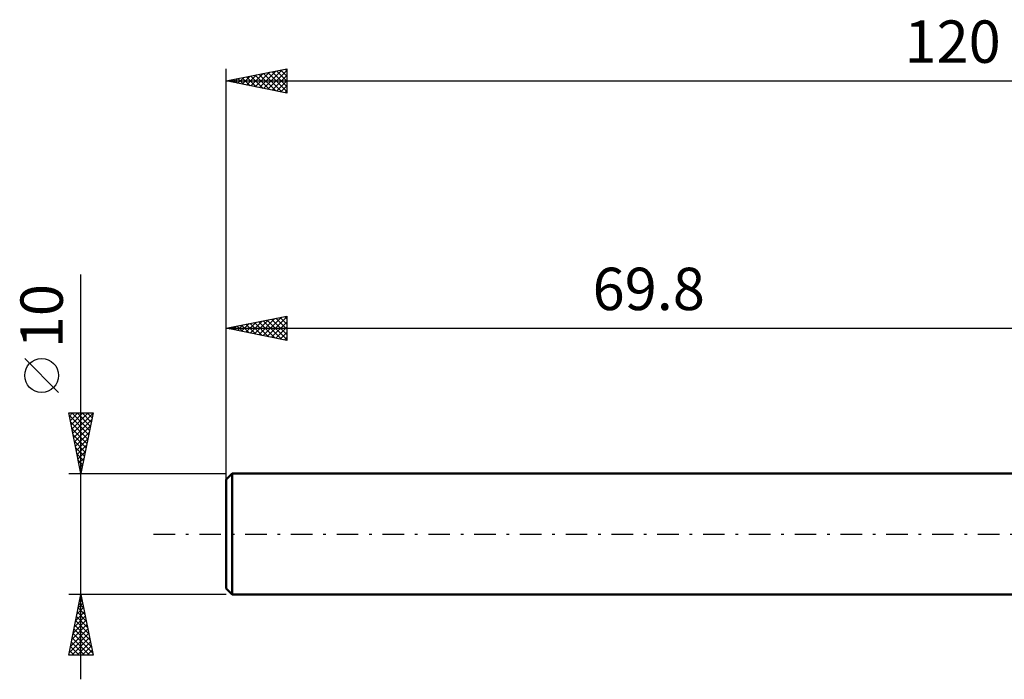
# Model space of a CAD drawing. Units: millimetres. Extents: x -17 to 158, y -33 to 42.
# Drawn here: x -17 to 64, y -12 to 42 of the extents above; entities that cross this region are included whole.
import ezdxf
from ezdxf.enums import TextEntityAlignment as Align

# ---------------------------------------------------------------- set-up
doc = ezdxf.new("R2010")
doc.units = ezdxf.units.MM
doc.header["$LTSCALE"] = 4.45
doc.linetypes.add('LONGDASH_DASH', pattern=[0.85, 0.4, -0.2, 0.05, -0.2])
for name, color, linetype in [('SK1', 4, 'CONTINUOUS'), ('SK2', 7, 'CONTINUOUS'), ('SK4', 2, 'LONGDASH_DASH')]:
    doc.layers.add(name, color=color, linetype=linetype)
doc.styles.get("Standard").update_dxf_attribs({"font": 'Monospac821 BT'})

msp = doc.modelspace()

# ---------------------------------------------------------------- linework, layer by layer
at = {"layer": 'SK1', "color": 4, "linetype": 'CONTINUOUS', "lineweight": 50}
for p, q in [((0.5, 5), (0, 4.5)), ((69.8, 5), (0.5, 5)), ((0.5, 5), (0.5, -5)), ((0, 4.5), (0, -4.5)), ((0, -4.5), (0.5, -5)), ((0.5, -5), (69.8, -5))]:
    msp.add_line(p, q, dxfattribs=at)
at = {"layer": 'SK2', "color": 7, "linetype": 'CONTINUOUS', "lineweight": 25}
for p, q in [((0, 3), (0, 38.425)), ((0, 37.425), (5, 38.425)), ((2.734, 36.878), (4.1, 38.245)), ((3.087, 36.808), (4.631, 38.351)), ((3.441, 36.737), (5, 38.296)), ((4.147, 38.254), (5, 37.402)), ((4.501, 38.325), (5, 37.826)), ((4.855, 38.396), (5, 38.251)), ((5, 38.425), (5, 36.425)), ((0, 37.425), (120, 37.425)), ((5, 36.425), (0, 37.425)), ((0.258, 37.477), (0.388, 37.347)), ((0.259, 37.373), (0.388, 37.503)), ((0.612, 37.303), (0.918, 37.609)), ((0.612, 37.547), (0.918, 37.241)), ((0.966, 37.232), (1.449, 37.715)), ((0.966, 37.618), (1.448, 37.135)), ((1.319, 37.161), (1.979, 37.821)), ((1.319, 37.689), (1.979, 37.029)), ((1.673, 37.09), (2.509, 37.927)), ((1.673, 37.76), (2.509, 36.923)), ((2.026, 37.02), (3.04, 38.033)), ((2.026, 37.83), (3.039, 36.817)), ((2.38, 36.949), (3.57, 38.139)), ((2.38, 37.901), (3.57, 36.711)), ((2.733, 37.972), (4.1, 36.605)), ((3.087, 38.042), (4.63, 36.499)), ((3.44, 38.113), (5, 36.553)), ((3.794, 38.184), (5, 36.978)), ((3.794, 36.666), (5, 37.872)), ((4.148, 36.595), (5, 37.448)), ((4.501, 36.525), (5, 37.023)), ((4.855, 36.454), (5, 36.599)), ((-12, -12), (-12, 21.45)), ((0, 5), (0, 18)), ((0, 17), (5, 18)), ((3.037, 16.393), (4.555, 17.911)), ((3.39, 16.322), (5, 17.931)), ((4.804, 17.961), (5, 17.765)), ((5, 18), (5, 16)), ((0.562, 16.888), (0.843, 17.169)), ((0.562, 17.112), (0.843, 16.831)), ((0.915, 17.183), (1.373, 16.725)), ((0.916, 16.817), (1.373, 17.275)), ((1.269, 16.746), (1.904, 17.381)), ((1.269, 17.254), (1.903, 16.619)), ((1.622, 17.324), (2.434, 16.513)), ((1.623, 16.675), (2.434, 17.487)), ((1.976, 16.605), (2.964, 17.593)), ((1.976, 17.395), (2.964, 16.407)), ((2.329, 17.466), (3.494, 16.301)), ((2.33, 16.534), (3.495, 17.699)), ((2.683, 16.463), (4.025, 17.805)), ((2.683, 17.537), (4.025, 16.195)), ((3.037, 17.607), (4.555, 16.089)), ((3.39, 17.678), (5, 16.068)), ((3.744, 17.749), (5, 16.492)), ((3.744, 16.251), (5, 17.507)), ((4.097, 17.819), (5, 16.917)), ((4.098, 16.181), (5, 17.083)), ((4.451, 17.89), (5, 17.341)), ((0, 17), (69.8, 17)), ((5, 16), (0, 17)), ((0.208, 16.958), (0.313, 17.063)), ((0.208, 17.042), (0.312, 16.938)), ((4.451, 16.11), (5, 16.659)), ((4.805, 16.039), (5, 16.234)), ((-13.85, 11.7), (-16.65, 14.5)), ((-12, 5), (-13, 10)), ((-13, 10), (-11, 10)), ((-12.957, 9.784), (-11.362, 8.189)), ((-12.948, 9.741), (-12.69, 10)), ((-12.878, 9.388), (-12.265, 10)), ((-12.807, 9.034), (-11.841, 10)), ((-12.749, 10), (-11.291, 8.543)), ((-12.736, 8.681), (-11.417, 10)), ((-12.665, 8.327), (-11.002, 9.991)), ((-12.325, 10), (-11.221, 8.896)), ((-11, 10), (-12, 5)), ((-11.9, 10), (-11.15, 9.25)), ((-11.476, 10), (-11.079, 9.603)), ((-11.052, 10), (-11.009, 9.957)), ((-12.851, 9.253), (-11.433, 7.836)), ((-12.595, 7.974), (-11.108, 9.46)), ((-12.745, 8.723), (-11.504, 7.482)), ((-12.639, 8.193), (-11.574, 7.128)), ((-12.524, 7.62), (-11.214, 8.93)), ((-12.453, 7.266), (-11.32, 8.4)), ((-12.532, 7.662), (-11.645, 6.775)), ((-12.383, 6.913), (-11.426, 7.869)), ((-12.312, 6.559), (-11.532, 7.339)), ((-12.426, 7.132), (-11.716, 6.421)), ((-12.32, 6.602), (-11.786, 6.068)), ((-12.241, 6.206), (-11.638, 6.809)), ((-12.214, 6.071), (-11.857, 5.714)), ((-12.17, 5.852), (-11.744, 6.278)), ((-12.1, 5.499), (-11.85, 5.748)), ((-13, 5), (0, 5)), ((-12.108, 5.541), (-11.928, 5.361)), ((-12.029, 5.145), (-11.956, 5.218)), ((-12.002, 5.011), (-11.999, 5.007)), ((-12, -5), (-13, -5)), ((-13, -10), (-12, -5)), ((-12.108, -5.541), (-11.928, -5.36)), ((-12.079, -5.396), (-11.881, -5.594)), ((-12.009, -5.043), (-11.987, -5.064)), ((-12.002, -5.01), (-11.999, -5.007)), ((0, -5), (-12, -5)), ((-12, -5), (-11, -10)), ((-12.426, -7.132), (-11.716, -6.421)), ((-12.32, -6.601), (-11.787, -6.067)), ((-12.291, -6.457), (-11.563, -7.185)), ((-12.221, -6.103), (-11.669, -6.655)), ((-12.214, -6.071), (-11.857, -5.714)), ((-12.15, -5.75), (-11.775, -6.124)), ((-12.638, -8.192), (-11.574, -7.128)), ((-12.532, -7.662), (-11.645, -6.775)), ((-12.433, -7.164), (-11.351, -8.246)), ((-12.362, -6.81), (-11.457, -7.715)), ((-12.851, -9.253), (-11.433, -7.835)), ((-12.745, -8.723), (-11.504, -7.482)), ((-12.574, -7.871), (-11.139, -9.306)), ((-12.503, -7.517), (-11.245, -8.776)), ((-12.957, -9.783), (-11.362, -8.189)), ((-12.786, -8.932), (-11.718, -10)), ((-12.749, -10), (-11.292, -8.542)), ((-12.716, -8.578), (-11.294, -10)), ((-12.645, -8.225), (-11.033, -9.837)), ((-12.325, -10), (-11.221, -8.896)), ((-12.928, -9.639), (-12.566, -10)), ((-12.857, -9.285), (-12.142, -10)), ((-11.901, -10), (-11.15, -9.249)), ((-11.476, -10), (-11.079, -9.603)), ((-11, -10), (-13, -10)), ((-12.998, -9.992), (-12.991, -10)), ((-11.052, -10), (-11.009, -9.957))]:
    msp.add_line(p, q, dxfattribs=at)
msp.add_circle((-15.25, 13.1), 1.4, dxfattribs=at)
at = {"layer": 'SK4', "color": 2, "linetype": 'LONGDASH_DASH', "lineweight": 25}
msp.add_line((-6, 0), (126, 0), dxfattribs=at)

# ---------------------------------------------------------------- texts
at = {"layer": 'SK2', "color": 7, "linetype": 'CONTINUOUS', "lineweight": 25}
for s, p in [('120', (60, 38.925)), ('69.8', (34.9, 18.5))]:
    msp.add_text(s, height=3.5, dxfattribs=at).set_placement(p, align=Align.CENTER)
msp.add_text('10', height=3.5, rotation=90, dxfattribs=at).set_placement((-13.5, 18), align=Align.CENTER)

doc.saveas('drawing.dxf')
